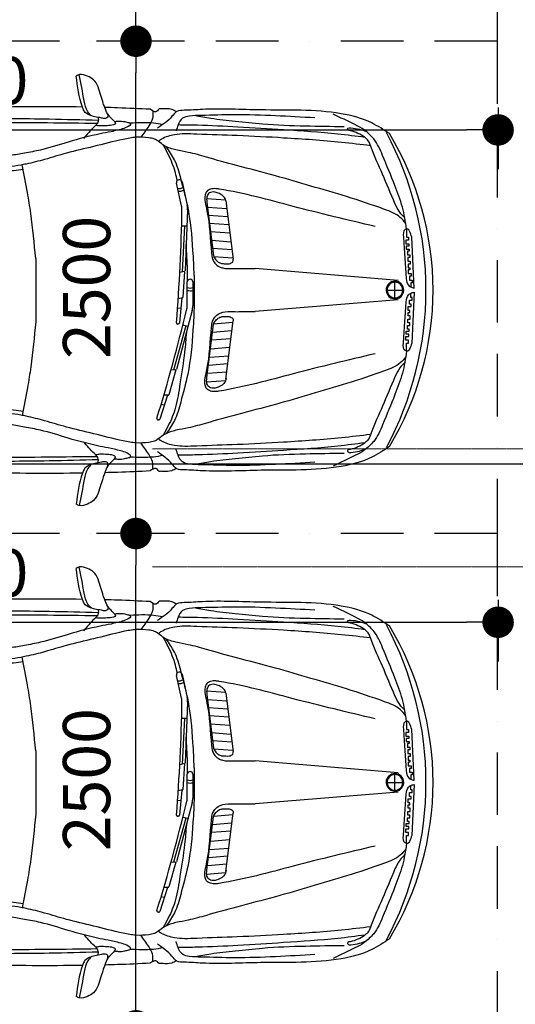
# Model space of a CAD drawing. Units: millimetres. Extents: x 6560 to 249073, y 11971 to 221971.
# Drawn here: x 54477 to 56996, y 112846 to 117846 of the extents above; entities that cross this region are included whole.
import ezdxf

# ---------------------------------------------------------------- set-up
doc = ezdxf.new("R2010")
doc.units = ezdxf.units.MM
doc.header["$LTSCALE"] = 0.5
for name, pattern in [('DASHED2', [0.375, 0.25, -0.125]), ('Demolished', [4.8, 3.2, -1.6]), ('Grid Line 1_2_', [22.225, 12.7, -3.175, 3.175, -3.175]), ('IMPORT-BORDERX2', [444.5, 127, -63.5, 127, -63.5, 0, -63.5]), ('IMPORT-deni', [0])]:
    doc.linetypes.add(name, pattern=pattern)
doc.layers.get('Defpoints').update_dxf_attribs({"color": 140})
for name, color, linetype, lineweight in [('0.09', 7, 'Continuous', 9), ('A-DETL-DEMO', 6, 'Demolished', 9), ('A-DETL-GENF', 253, 'Continuous', 18), ('S-GRID', 162, 'Continuous', 9)]:
    doc.layers.add(name, color=color, linetype=linetype, lineweight=lineweight)
doc.layers.add('G-IMPT', color=7, linetype='Continuous')
doc.styles.add('Avaza Mtavruli', font='Avazam.ttf', dxfattribs={"height": 180})
doc.styles.get("Standard").update_dxf_attribs({"font": 'romans.shx', "width": 0.75})
doc.dimstyles.new('1-200', dxfattribs={"dimscale": 160, "dimtxt": 2.5, "dimasz": 1, "dimexe": 1.25, "dimexo": 0.625, "dimtad": 1, "dimtxsty": 'Standard', "dimblk": 'DOT', "dimcen": 2.5, "dimadec": 0, "dimazin": 0, "dimtfac": 1, "dimtmove": 0, "dimatfit": 3, "dimfxl": 1, "dimarcsym": 0})

# ---------------------------------------------------------------- blocks, each defined once
blk = doc.blocks.new('_Dot')
at = {"color": 0, "linetype": 'ByBlock', "lineweight": -2}
blk.add_line((-0.5, 0), (-1, 0), dxfattribs=at)
at = {"color": 0, "linetype": 'ByBlock', "lineweight": -2, "const_width": 0.5}
blk.add_lwpolyline([(-0.25, 0, 1), (0.25, 0, 1)], format="xyb", close=True, dxfattribs=at)
blk = doc.blocks.new('*D520')
at = {"layer": '0.09', "color": 0, "linetype": 'DASHED2', "lineweight": -2, "transparency": 16777216}
for p, q in [((44765.7, 115689.1), (44765.7, 115789.1)), ((58203, 115689.1), (58203, 115789.1)), ((58043, 115589.1), (44925.7, 115589.1))]:
    blk.add_line(p, q, dxfattribs=at)
at = {"layer": 'Defpoints', "color": 0, "linetype": 'DASHED2', "transparency": 16777216}
for p in [(44765.7, 115589.1), (44765.7, 115589.1), (58203, 115589.1)]:
    blk.add_point(p, dxfattribs=at)
at = {"layer": '0.09', "color": 0, "linetype": 'DASHED2', "lineweight": -2, "transparency": 16777216, "xscale": 160, "yscale": 160, "zscale": 160, "rotation": 180}
blk.add_blockref('_Dot', (44765.7, 115589.1), dxfattribs=at)
at = {"layer": '0.09', "color": 0, "linetype": 'DASHED2', "lineweight": -2, "transparency": 16777216, "xscale": 160, "yscale": 160, "zscale": 160}
blk.add_blockref('_Dot', (58203, 115589.1), dxfattribs=at)
at = {"layer": '0.09', "color": 0, "linetype": 'DASHED2', "lineweight": 5, "transparency": 16777216, "insert": (51484.4, 115805), "char_height": 180, "attachment_point": 5, "style": 'Avaza Mtavruli'}
blk.add_mtext('13437,27', dxfattribs=at)
blk = doc.blocks.new('BMW_X5-_2_12_D_8202 - BMW X5 plan_dwg_x5-p-379382--1 სართული')
at = {"layer": 'G-IMPT'}
for p, q in [((1391, 8469.7), (1429.8, 8591.3)), ((1436, 8595.4), (1439.3, 8595.1)), ((1407.1, 8520.3), (1423.3, 8517.7)), ((1348.1, 8341.5), (1384.4, 8467.4)), ((1387.2, 8469.6), (1409.2, 8470.1)), ((1191.9, 8401.8), (1095, 8394.6)), ((1093.8, 8388.9), (1057.4, 8093.1)), ((1187.6, 8358), (1089.1, 8350.6)), ((1190.7, 8382.3), (1157.8, 8109.7)), ((1182.6, 8317.1), (1084.1, 8309.8)), ((1265.3, 8039.7), (1345, 8339.3)), ((1297.8, 8117.6), (1360.2, 8342.1)), ((1347.8, 8341.5), (1372.9, 8342.6)), ((1177.9, 8276.8), (1079.1, 8269.5)), ((137, 7947), (150.1, 8206)), ((1172.8, 8234.2), (1073.8, 8226.9)), ((1167.4, 8189.2), (1068.3, 8181.8)), ((1156.2, 8106.9), (1058.2, 8099.6)), ((1162.6, 8149.5), (1063.4, 8142.1)), ((1286.7, 8120.3), (1312.7, 8114.1)), ((1318.3, 7975.6), (1329.8, 8102.7)), ((1335, 8108.1), (1338.3, 8108.5)), ((218, 7985.1), (946.1, 8045.7)), ((1261.9, 7895), (1262.3, 8016.8)), ((1290.4, 8014), (1290.1, 7894.9)), ((1323.1, 8028.4), (1339.5, 8029.5)), ((235, 7976.2), (235, 7896.6)), ((1304.2, 7841.1), (1312.4, 7972)), ((1314.7, 7974.7), (1336.1, 7979.9)), ((137, 7925.7), (150.1, 7666.8)), ((274.8, 7936.4), (195.1, 7936.4)), ((218, 7887.6), (946.1, 7827.1)), ((1288.9, 7889.4), (1288.9, 7832.4)), ((1288.8, 7528.6), (1301.7, 7838.3)), ((1303.7, 7611.7), (1316, 7844.3)), ((1303.9, 7841), (1328.2, 7847.6)), ((1093.8, 7483.8), (1057.4, 7779.7)), ((1156.2, 7765.9), (1058.2, 7773.2)), ((1190.7, 7490.4), (1157.8, 7763.1)), ((1162.6, 7723.3), (1063.4, 7730.6)), ((1167.4, 7683.5), (1068.3, 7690.9)), ((1172.8, 7638.5), (1073.8, 7645.9)), ((1177.9, 7595.9), (1079.1, 7603.3)), ((1292.3, 7611.9), (1319, 7611.5)), ((1182.6, 7555.6), (1084.1, 7563)), ((1187.6, 7514.8), (1089.1, 7522.1)), ((1316.9, 7386.6), (1290.8, 7505.5)), ((1318.9, 7508.9), (1344.4, 7392.6)), ((1191.9, 7470.9), (1095, 7478.1))]:
    blk.add_line(p, q, dxfattribs=at)
at = {"layer": 'G-IMPT', "flags": 128}
for points in [[(175.6, 8246.6), (175.6, 8205.9), (166.5, 8205.9), (166.5, 8190.4), (179.2, 8190.4), (179.2, 8171.3), (164.3, 8171.3), (164.3, 8160), (178.5, 8160), (178.5, 8144.5), (162.9, 8144.5), (162.9, 8134.6), (172.1, 8134.6), (172.1, 8116.2), (159.4, 8116.2), (159.4, 8102.1), (169.3, 8102.1), (169.3, 8083.7), (157.3, 8083.7), (157.3, 8067.4), (168.6, 8067.4), (168.6, 8049.8), (159.4, 8049.8), (159.4, 8039.9), (167.2, 8039.9), (167.2, 8020.1), (153, 8020.1), (153, 8007.4), (161.5, 8007.4), (161.5, 7987.6), (148.1, 7987.6), (148.1, 7974.2), (155.1, 7974.2), (154.2, 7951.8)], [(2060, 7775.7), (2060, 7936.4), (2060, 8097)], [(1255.1, 7861.5), (1255.1, 7936.4), (1255.1, 8011.2)], [(175.6, 7626.2), (175.6, 7666.8), (166.5, 7666.8), (166.5, 7682.3), (179.2, 7682.3), (179.2, 7701.4), (164.3, 7701.4), (164.3, 7712.7), (178.5, 7712.7), (178.5, 7728.3), (162.9, 7728.3), (162.9, 7738.2), (172.1, 7738.2), (172.1, 7756.5), (159.4, 7756.5), (159.4, 7770.7), (169.3, 7770.7), (169.3, 7789), (157.3, 7789), (157.3, 7805.3), (168.6, 7805.3), (168.6, 7822.9), (159.4, 7822.9), (159.4, 7832.8), (167.2, 7832.8), (167.2, 7852.6), (153, 7852.6), (153, 7865.3), (161.5, 7865.3), (161.5, 7885.1), (148.1, 7885.1), (148.1, 7898.6), (155.1, 7898.6), (154.2, 7920.9)]]:
    blk.add_lwpolyline(points, dxfattribs=at)
at = {"layer": 'G-IMPT'}
for centre, radius, start, end in [((1587.8, 7932.9), 1546.5, 148.9345, 179.8703), ((1765.1, 7936.7), 1687.6, 151.7291, 180.0119), ((10198.2, 5895.7), 9158.2, 162.90794, 166.51511), ((1435.5, 8589.5), 6, 84.6658, 162.3189), ((1438.7, 8589.2), 6, 342.9079, 84.6658), ((1387.3, 8466.6), 3, 91.2875, 163.9), ((10474.1, 7372), 9158.2, 175.42802, 179.03519), ((1335.8, 8102.1), 6, 97.1858, 174.839), ((1339, 8102.5), 6, 355.428, 97.1858), ((1352.3, 8016.6), 90, 165.091, 179.8564), ((1365.4, 8013.8), 75, 166.5151, 179.8564), ((235, 7936.4), 44.8, 360, 180), ((235, 7936.4), 39.8, 360, 180), ((1315.4, 7971.8), 3, 103.8076, 176.4201), ((1587.8, 7939.9), 1546.5, 180.1297, 211.0655), ((1765.1, 7936), 1687.6, 179.9881, 208.2709), ((235, 7936.4), 44.8, 180, 0), ((235, 7936.4), 39.8, 180, 0), ((1275.9, 7877.8), 48.1, 72.8155, 106.8061), ((1276, 7891.6), 48.1, 72.8155, 106.8061), ((1276, 7895), 14.1, 179.8564, 359.8564), ((1378.7, 7524.8), 90, 177.6111, 192.3765), ((1392.2, 7525), 75, 179.0352, 192.3765), ((1331.4, 7386.3), 48.1, 85.3356, 119.3262), ((1334.3, 7372.8), 48.1, 85.3356, 119.3262), ((1330.7, 7389.6), 14.1, 192.3765, 12.3765)]:
    blk.add_arc(centre, radius, start, end, dxfattribs=at)
for points, knots in [([(1709.7, 8863.8), (1712.2, 8870.8), (1718.6, 8891.3), (1735.5, 8937.8), (1748.4, 8998.7), (1798, 9024), (1830.6, 9036.2), (1848.6, 9026.6), (1854.3, 9023.6)], [0.0879876, 0.0879876, 0.0879876, 0.0879876, 0.1101043, 0.1515053, 0.2400731, 0.275311, 0.3162551, 0.3349593, 0.3349593, 0.3349593, 0.3349593]), ([(1778.4, 8822.1), (1784.7, 8828.6), (1804.6, 8849.2), (1818.6, 8924.3), (1830.9, 8986.6), (1839.5, 9030.3)], [0, 0, 0, 0, 0.0267532, 0.0847388, 0.2199327, 0.2199327, 0.2199327, 0.2199327]), ([(263.1, 8730.9), (292.5, 8750.4), (366.9, 8799.8), (589, 8857.9), (878, 8844.6), (1147.6, 8861.1), (1285.6, 8848.6), (1334, 8849.4), (1345.3, 8842.4), (1346.4, 8841.7)], [0, 0, 0, 0, 0.105347, 0.266633, 0.675763, 0.972868, 1.065077, 1.103149, 1.107026, 1.107026, 1.107026, 1.107026]), ([(1346.4, 8841.7), (1353.8, 8846.4), (1373.8, 8859), (1405.3, 8856.4), (1426.5, 8856.6), (1433.3, 8856.7)], [0, 0, 0, 0, 0.02587767, 0.06960869, 0.08997137, 0.08997137, 0.08997137, 0.08997137]), ([(1433.3, 8856.7), (1438.9, 8850.1), (1452, 8834.7), (1469.1, 8847.4), (1478.9, 8854.7)], [0, 0, 0, 0, 0.02271356, 0.05352617, 0.05352617, 0.05352617, 0.05352617]), ([(1478.9, 8854.7), (1533.9, 8857.3), (1610.9, 8860.9), (1687.8, 8863.2), (1709.7, 8863.8)], [0, 0, 0, 0, 0.03334031, 0.04655404, 0.04655404, 0.04655404, 0.04655404]), ([(1660, 8792.3), (1667.8, 8800.3), (1679.4, 8812.1), (1698.3, 8834.7), (1705.4, 8851.6), (1709.7, 8863.8)], [0, 0, 0, 0, 0.03336196, 0.04968513, 0.08798764, 0.08798764, 0.08798764, 0.08798764]), ([(1695.2, 8832.4), (1693.4, 8826.1), (1690.3, 8814.9), (1708.2, 8805.4), (1730.4, 8812.3), (1758.8, 8815.1), (1786.5, 8824.6), (1809.8, 8836.4), (1817.5, 8853.4), (1821.3, 8863), (1822.5, 8866)], [0, 0, 0, 0, 0.0173745, 0.0303559, 0.0509655, 0.0857126, 0.1156339, 0.1392567, 0.1604378, 0.1697858, 0.1697858, 0.1697858, 0.1697858]), ([(1822.5, 8866), (1992.7, 8868.3), (2349, 8864.1), (2987.8, 8866.7), (3567, 8859.8), (4059.7, 8853.9), (4318.9, 8808.8), (4491.7, 8785.2), (4563.3, 8758.7), (4583.9, 8751.1)], [0.069293, 0.069293, 0.069293, 0.069293, 0.1722401, 0.2845904, 0.4554356, 0.5228586, 0.5816435, 0.614478, 0.6277141, 0.6277141, 0.6277141, 0.6277141]), ([(175.6, 8246.6), (181.6, 8284.1), (193.8, 8359.6), (241.2, 8483), (288.5, 8597.9), (327.3, 8690.1), (365.7, 8728.4), (395.6, 8755.6), (459.3, 8786.8), (512.3, 8812.7), (549, 8830.6)], [0, 0, 0, 0, 0.113619, 0.2289867, 0.3942529, 0.4901028, 0.5226544, 0.5560091, 0.6108458, 0.7335354, 0.7335354, 0.7335354, 0.7335354]), ([(493.8, 8765.4), (559.2, 8766.4), (697.5, 8768.3), (882, 8774.8), (1042, 8792.9), (1156.6, 8804), (1224.2, 8817.2), (1250.6, 8822.3)], [0, 0, 0, 0, 0.1964028, 0.4148388, 0.5533306, 0.6793897, 0.7599661, 0.7599661, 0.7599661, 0.7599661]), ([(641.4, 8810.8), (708.1, 8814.6), (844.6, 8822.4), (1036.9, 8829.2), (1184, 8823.8), (1270.9, 8822.3), (1318.6, 8812.8), (1337.6, 8778.1), (1343.6, 8754.9), (1346.2, 8744.8)], [0, 0, 0, 0, 0.2006014, 0.4099273, 0.5780865, 0.6390012, 0.6746352, 0.7157917, 0.7473656, 0.7473656, 0.7473656, 0.7473656]), ([(1346.4, 8841.7), (1354.5, 8836.2), (1380.8, 8799.5), (1415.5, 8775.9), (1441.8, 8758.1)], [1.1070264, 1.1070264, 1.1070264, 1.1070264, 1.1379976, 1.2338186, 1.2338186, 1.2338186, 1.2338186]), ([(1464.7, 8845.1), (1464.4, 8832.2), (1463.8, 8805.2), (1490.8, 8761.3), (1512.5, 8731.2), (1526.2, 8712.2)], [0, 0, 0, 0, 0.0378491, 0.0794756, 0.1500589, 0.1500589, 0.1500589, 0.1500589]), ([(1742.8, 8813.5), (1742, 8804.8), (1740.4, 8786.2), (1776.7, 8754.2), (1800, 8727), (1817.3, 8706.8)], [0, 0, 0, 0, 0.0248795, 0.0530514, 0.1348801, 0.1348801, 0.1348801, 0.1348801]), ([(1743.2, 8797.8), (1826, 8800.1), (2043.2, 8806.1), (2412, 8807.1), (2904.5, 8796.5), (3495.4, 8785.6), (3934, 8754.8), (4166.3, 8738.5)], [0, 0, 0, 0, 0.24841, 0.652007, 1.106107, 1.72636, 2.424739, 2.424739, 2.424739, 2.424739]), ([(185.2, 8303.2), (194.1, 8312.3), (214.8, 8333.6), (251.8, 8409.8), (293.8, 8522.5), (344.5, 8625.8), (366.9, 8693.5), (391.9, 8717.1), (424, 8733.7), (451.9, 8744.2), (474.4, 8746.5), (477.1, 8754.8), (471.6, 8761.5), (448.2, 8759.9), (417.8, 8755.6), (392, 8745.7), (380.3, 8741.3)], [0, 0, 0, 0, 0.0381126, 0.0886389, 0.2514088, 0.3992259, 0.4358434, 0.4611652, 0.5001166, 0.542396, 0.5548958, 0.5603204, 0.564336, 0.578674, 0.62369, 0.6606971, 0.6606971, 0.6606971, 0.6606971]), ([(387.3, 8711.8), (433.2, 8717.7), (570.4, 8735.5), (786.2, 8749), (1024, 8764.4), (1202.9, 8773.1), (1304.3, 8774.6), (1337.1, 8775.1)], [0, 0, 0, 0, 0.1388266, 0.4150929, 0.6480402, 0.8539144, 0.9522994, 0.9522994, 0.9522994, 0.9522994]), ([(1415.3, 8776.5), (1430.5, 8779.3), (1485, 8789.5), (1540.6, 8786.3), (1580.7, 8784)], [0, 0, 0, 0, 0.0464702, 0.1660384, 0.1660384, 0.1660384, 0.1660384]), ([(1660, 8792.3), (1653.6, 8793.2), (1636.3, 8795.5), (1611.6, 8793.9), (1592.8, 8787.4), (1582.1, 8786), (1575.7, 8780), (1589.8, 8765), (1622.1, 8753.7), (1674.3, 8740.8), (1769, 8723.9), (1888.8, 8691.2), (2014.8, 8650.4), (2114, 8632.4), (2207.7, 8615.6), (2315.1, 8604), (2398.7, 8601), (2438.8, 8599.6)], [0, 0, 0, 0, 0.0194361, 0.0522141, 0.0732117, 0.0781832, 0.0851135, 0.0939014, 0.1280431, 0.1945208, 0.2510977, 0.4182102, 0.5656124, 0.6479177, 0.7203087, 0.8512205, 0.9714398, 0.9714398, 0.9714398, 0.9714398]), ([(1660, 8792.3), (1656.9, 8789.2), (1650, 8782.2), (1673.3, 8771.7), (1697.9, 8772.3), (1729.6, 8768.4), (1748.8, 8771.8), (1755.4, 8773)], [0, 0, 0, 0, 0.010733, 0.0235643, 0.0562808, 0.0946405, 0.1148266, 0.1148266, 0.1148266, 0.1148266]), ([(1747.4, 8782.2), (1916.4, 8784.3), (2298.3, 8789.1), (2816.3, 8779), (3298.5, 8770.8), (3729.9, 8748.6), (4025.2, 8730.9), (4187.3, 8721.2)], [0, 0, 0, 0, 0.507246, 1.145726, 1.553988, 1.954057, 2.441418, 2.441418, 2.441418, 2.441418]), ([(358.9, 8669.8), (408, 8675.6), (554.9, 8692.8), (781, 8708.3), (1026, 8721.3), (1193.3, 8726), (1299.6, 8731), (1360.9, 8726.6), (1407.5, 8712.5), (1432.3, 8695.9), (1437.7, 8692.3)], [0, 0, 0, 0, 0.14826, 0.44359, 0.679771, 0.884235, 0.945852, 0.998628, 1.068464, 1.08805, 1.08805, 1.08805, 1.08805]), ([(1437.7, 8692.3), (1444.1, 8696.5), (1458.7, 8706.1), (1497.4, 8711.5), (1550.7, 8715.3), (1645.2, 8696.7), (1762.2, 8665.8), (1896.2, 8635.5), (2008.6, 8600.7), (2086.2, 8581), (2147.4, 8568.9), (2218.5, 8559.4), (2357.7, 8554.3), (2566.5, 8550.1), (2858.8, 8544.8), (3170.7, 8542.6), (3509.4, 8535.5), (3774, 8536.8), (3969.3, 8529.8), (4095, 8535.5), (4212.2, 8557.7), (4344.1, 8591), (4445.7, 8612), (4513, 8626.6), (4546.3, 8634.3), (4571.8, 8634.6), (4593.1, 8635.5), (4611.8, 8639.8), (4624.6, 8639.5), (4631.7, 8639.4)], [0, 0, 0, 0, 0.02279, 0.051623, 0.11524, 0.182931, 0.338151, 0.479539, 0.594583, 0.690992, 0.719355, 0.781807, 0.906076, 1.136688, 1.408439, 1.783202, 2.072429, 2.424487, 2.577198, 2.658482, 2.801173, 2.933935, 3.066814, 3.112242, 3.140895, 3.168975, 3.188207, 3.204931, 3.226266, 3.226266, 3.226266, 3.226266]), ([(180.3, 8275.2), (189, 8286.1), (216.8, 8320.5), (325.4, 8360.4), (475.5, 8410.7), (662.1, 8464.7), (847.6, 8519.8), (1025.8, 8564.8), (1172.7, 8605.4), (1274.7, 8635.3), (1347.1, 8646.5), (1400.6, 8663.3), (1427.3, 8684.2), (1437.7, 8692.3)], [0, 0, 0, 0, 0.041404, 0.131127, 0.334583, 0.523804, 0.711557, 0.915563, 1.074701, 1.16946, 1.233403, 1.295046, 1.334448, 1.334448, 1.334448, 1.334448]), ([(1255.1, 8011.2), (1256.7, 8053.6), (1261.8, 8171.5), (1277.8, 8338.4), (1319.3, 8489.5), (1348, 8594.9), (1382.5, 8643.6), (1398, 8665.4)], [0.0150966, 0.0150966, 0.0150966, 0.0150966, 0.0407382, 0.0864628, 0.1158894, 0.1356581, 0.1517244, 0.1517244, 0.1517244, 0.1517244]), ([(1295, 8151.2), (1297.2, 8184.4), (1304.4, 8271.9), (1325.4, 8398.4), (1342, 8509.3), (1365.4, 8580), (1387.2, 8626.9), (1403.6, 8657.6), (1411.9, 8673.4)], [0.1109248, 0.1109248, 0.1109248, 0.1109248, 0.2105165, 0.3744833, 0.4956349, 0.5460593, 0.5971592, 0.6505875, 0.6505875, 0.6505875, 0.6505875]), ([(2060, 8097), (2067.4, 8173.4), (2078.2, 8285.4), (2103.2, 8443.8), (2119.2, 8525.9), (2128.3, 8572.8)], [0, 0, 0, 0, 0.2300872, 0.3375611, 0.4809116, 0.4809116, 0.4809116, 0.4809116]), ([(2304.2, 8535.9), (2276.5, 8536.6), (2216.1, 8538), (2156.3, 8546.5), (2124.1, 8551.1)], [0, 0, 0, 0, 0.0832306, 0.1809268, 0.1809268, 0.1809268, 0.1809268]), ([(336.1, 8259.6), (475, 8292.4), (738.9, 8354.9), (1006.6, 8431), (1148.7, 8452.4), (1171.1, 8451.3), (1192.2, 8439.6), (1202.3, 8414.5), (1199.7, 8380.3), (1176.2, 8283.9), (1173.7, 8186.4), (1164.2, 8095.6), (1150.1, 8070.9), (1131, 8055.8), (1098.8, 8044.6), (1061.5, 8046), (1007, 8045.6), (970.2, 8045.6), (946.1, 8045.7)], [0, 0, 0, 0, 0.428554, 0.814098, 0.831944, 0.859622, 0.880119, 0.900404, 0.936568, 0.981364, 1.198242, 1.228709, 1.252114, 1.281592, 1.299635, 1.353393, 1.391424, 1.463697, 1.463697, 1.463697, 1.463697]), ([(1093.2, 8384.3), (1093.7, 8388.9), (1095.4, 8399.8), (1109.1, 8417.3), (1129.9, 8428.9), (1154, 8436.1), (1178.5, 8433.8), (1194, 8410), (1191.9, 8392.5), (1190.7, 8382.3)], [0.02034572, 0.02034572, 0.02034572, 0.02034572, 0.02311181, 0.02703858, 0.03318568, 0.03720095, 0.04230664, 0.04664467, 0.05269274, 0.05269274, 0.05269274, 0.05269274]), ([(150.1, 8206), (152.8, 8215.9), (156.6, 8230.1), (168.4, 8249), (195.1, 8242.3), (185.5, 8135.3), (185.4, 8059.1), (174.1, 7965.1), (154.7, 7950.6), (143.6, 7948.4), (137, 7947)], [0, 0, 0, 0, 0.0318323, 0.0451255, 0.0597274, 0.0974928, 0.3092589, 0.3452451, 0.3586279, 0.3788523, 0.3788523, 0.3788523, 0.3788523]), ([(1157.8, 8109.7), (1153.8, 8102.8), (1146.3, 8089.7), (1130.3, 8075.9), (1111.8, 8069.9), (1094.8, 8071.2), (1078.8, 8069.2), (1067.4, 8074.2), (1055.3, 8079.7), (1056.8, 8088.4), (1057.4, 8093.1)], [0, 0, 0, 0, 0.0047793, 0.00907583, 0.01243343, 0.01620274, 0.01939947, 0.0218185, 0.02387629, 0.02648605, 0.02648605, 0.02648605, 0.02648605]), ([(150.1, 7666.8), (152.8, 7656.8), (156.6, 7642.7), (168.4, 7623.7), (195.1, 7630.4), (185.5, 7737.5), (185.4, 7813.6), (174.1, 7907.7), (154.7, 7922.1), (143.6, 7924.3), (137, 7925.7)], [0, 0, 0, 0, 0.0318323, 0.0451255, 0.0597274, 0.0974928, 0.3092589, 0.3452451, 0.3586279, 0.3788523, 0.3788523, 0.3788523, 0.3788523]), ([(1255.1, 7861.5), (1256.7, 7819.2), (1261.8, 7701.2), (1277.8, 7534.3), (1319.3, 7383.2), (1348, 7277.8), (1382.5, 7229.1), (1398, 7207.3)], [0.0150966, 0.0150966, 0.0150966, 0.0150966, 0.0407382, 0.0864628, 0.1158894, 0.1356581, 0.1517244, 0.1517244, 0.1517244, 0.1517244]), ([(336.1, 7613.2), (475, 7580.3), (738.9, 7517.8), (1006.6, 7441.7), (1148.7, 7420.3), (1171.1, 7421.4), (1192.2, 7433.2), (1202.3, 7458.2), (1199.7, 7492.5), (1176.2, 7588.9), (1173.7, 7686.3), (1164.2, 7777.1), (1150.1, 7801.9), (1131, 7817), (1098.8, 7828.1), (1061.5, 7826.8), (1007, 7827.1), (970.2, 7827.1), (946.1, 7827.1)], [0, 0, 0, 0, 0.428554, 0.814098, 0.831944, 0.859622, 0.880119, 0.900404, 0.936568, 0.981364, 1.198242, 1.228709, 1.252114, 1.281592, 1.299635, 1.353393, 1.391424, 1.463697, 1.463697, 1.463697, 1.463697]), ([(1157.8, 7763.1), (1153.8, 7769.9), (1146.3, 7783), (1130.3, 7796.8), (1111.8, 7802.8), (1094.8, 7801.5), (1078.8, 7803.5), (1067.4, 7798.6), (1055.3, 7793.1), (1056.8, 7784.4), (1057.4, 7779.7)], [0, 0, 0, 0, 0.0047793, 0.00907583, 0.01243343, 0.01620274, 0.01939947, 0.0218185, 0.02387629, 0.02648605, 0.02648605, 0.02648605, 0.02648605]), ([(2060, 7775.7), (2067.4, 7699.4), (2078.2, 7587.3), (2103.2, 7428.9), (2119.2, 7346.9), (2128.3, 7300)], [0, 0, 0, 0, 0.2300872, 0.3375611, 0.4809116, 0.4809116, 0.4809116, 0.4809116]), ([(175.6, 7626.2), (181.6, 7588.7), (193.8, 7513.1), (241.2, 7389.7), (288.5, 7274.8), (327.3, 7182.6), (365.7, 7144.3), (395.6, 7117.2), (459.3, 7086), (512.3, 7060.1), (549, 7042.2)], [0, 0, 0, 0, 0.113619, 0.2289867, 0.3942529, 0.4901028, 0.5226544, 0.5560091, 0.6108458, 0.7335354, 0.7335354, 0.7335354, 0.7335354]), ([(180.3, 7597.5), (189, 7586.7), (216.8, 7552.3), (325.4, 7512.3), (475.5, 7462), (662.1, 7408.1), (847.6, 7353), (1025.8, 7308), (1172.7, 7267.3), (1274.7, 7237.4), (1347.1, 7226.2), (1400.6, 7209.4), (1427.3, 7188.6), (1437.7, 7180.4)], [0, 0, 0, 0, 0.041404, 0.131127, 0.334583, 0.523804, 0.711557, 0.915563, 1.074701, 1.16946, 1.233403, 1.295046, 1.334448, 1.334448, 1.334448, 1.334448]), ([(185.2, 7569.6), (194.1, 7560.4), (214.8, 7539.1), (251.8, 7462.9), (293.8, 7350.2), (344.5, 7247), (366.9, 7179.2), (391.9, 7155.6), (424, 7139.1), (451.9, 7128.6), (474.4, 7126.2), (477.1, 7118), (471.6, 7111.3), (448.2, 7112.8), (417.8, 7117.2), (392, 7127), (380.3, 7131.4)], [0, 0, 0, 0, 0.0381126, 0.0886389, 0.2514088, 0.3992259, 0.4358434, 0.4611652, 0.5001166, 0.542396, 0.5548958, 0.5603204, 0.564336, 0.578674, 0.62369, 0.6606971, 0.6606971, 0.6606971, 0.6606971]), ([(1093.2, 7488.5), (1093.7, 7483.8), (1095.4, 7472.9), (1109.1, 7455.4), (1129.9, 7443.9), (1154, 7436.7), (1178.5, 7438.9), (1194, 7462.8), (1191.9, 7480.2), (1190.7, 7490.4)], [0.02034572, 0.02034572, 0.02034572, 0.02034572, 0.02311181, 0.02703858, 0.03318568, 0.03720095, 0.04230664, 0.04664467, 0.05269274, 0.05269274, 0.05269274, 0.05269274]), ([(1341, 7380), (1343.7, 7367), (1350.6, 7337.7), (1365.4, 7292.7), (1387.2, 7245.9), (1403.6, 7215.1), (1411.9, 7199.4)], [0.4556314, 0.4556314, 0.4556314, 0.4556314, 0.4956349, 0.5460593, 0.5971592, 0.6505875, 0.6505875, 0.6505875, 0.6505875]), ([(1437.7, 7180.4), (1444.1, 7176.2), (1458.7, 7166.6), (1497.4, 7161.2), (1550.7, 7157.5), (1645.2, 7176), (1762.2, 7207), (1896.2, 7237.3), (2008.6, 7272), (2086.2, 7291.8), (2147.4, 7303.8), (2218.5, 7313.4), (2357.7, 7318.4), (2566.5, 7322.7), (2858.8, 7327.9), (3170.7, 7330.1), (3509.4, 7337.2), (3774, 7335.9), (3969.3, 7342.9), (4095, 7337.2), (4212.2, 7315), (4344.1, 7281.7), (4445.7, 7260.7), (4513, 7246.1), (4546.3, 7238.4), (4571.8, 7238.1), (4593.1, 7237.2), (4611.8, 7233), (4624.6, 7233.2), (4631.7, 7233.3)], [0, 0, 0, 0, 0.02279, 0.051623, 0.11524, 0.182931, 0.338151, 0.479539, 0.594583, 0.690992, 0.719355, 0.781807, 0.906076, 1.136688, 1.408439, 1.783202, 2.072429, 2.424487, 2.577198, 2.658482, 2.801173, 2.933935, 3.066814, 3.112242, 3.140895, 3.168975, 3.188207, 3.204931, 3.226266, 3.226266, 3.226266, 3.226266]), ([(2304.2, 7336.8), (2276.5, 7336.2), (2216.1, 7334.7), (2156.3, 7326.2), (2124.1, 7321.7)], [0, 0, 0, 0, 0.0832306, 0.1809268, 0.1809268, 0.1809268, 0.1809268]), ([(1660, 7080.4), (1653.6, 7079.5), (1636.3, 7077.3), (1611.6, 7078.8), (1592.8, 7085.4), (1582.1, 7086.7), (1575.7, 7092.7), (1589.8, 7107.7), (1622.1, 7119), (1674.3, 7131.9), (1769, 7148.9), (1888.8, 7181.6), (2014.8, 7222.3), (2114, 7240.3), (2207.7, 7257.1), (2315.1, 7268.7), (2398.7, 7271.7), (2438.8, 7273.2)], [0, 0, 0, 0, 0.0194361, 0.0522141, 0.0732117, 0.0781832, 0.0851135, 0.0939014, 0.1280431, 0.1945208, 0.2510977, 0.4182102, 0.5656124, 0.6479177, 0.7203087, 0.8512205, 0.9714398, 0.9714398, 0.9714398, 0.9714398]), ([(358.9, 7202.9), (408, 7197.2), (554.9, 7179.9), (781, 7164.4), (1026, 7151.4), (1193.3, 7146.7), (1299.6, 7141.7), (1360.9, 7146.1), (1407.5, 7160.3), (1432.3, 7176.8), (1437.7, 7180.4)], [0, 0, 0, 0, 0.14826, 0.44359, 0.679771, 0.884235, 0.945852, 0.998628, 1.068464, 1.08805, 1.08805, 1.08805, 1.08805]), ([(387.3, 7160.9), (433.2, 7155), (570.4, 7137.3), (786.2, 7123.7), (1024, 7108.3), (1202.9, 7099.6), (1304.3, 7098.2), (1337.1, 7097.7)], [0, 0, 0, 0, 0.1388266, 0.4150929, 0.6480402, 0.8539144, 0.9522994, 0.9522994, 0.9522994, 0.9522994]), ([(1464.7, 7027.6), (1464.4, 7040.5), (1463.8, 7067.5), (1490.8, 7111.5), (1512.5, 7141.6), (1526.2, 7160.5)], [0, 0, 0, 0, 0.0378491, 0.0794756, 0.1500589, 0.1500589, 0.1500589, 0.1500589]), ([(1742.8, 7059.2), (1742, 7067.9), (1740.4, 7086.5), (1776.7, 7118.5), (1800, 7145.7), (1817.3, 7166)], [0, 0, 0, 0, 0.0248795, 0.0530514, 0.1348801, 0.1348801, 0.1348801, 0.1348801]), ([(1747.4, 7090.5), (1916.4, 7088.4), (2298.3, 7083.7), (2816.3, 7093.7), (3298.5, 7101.9), (3729.9, 7124.1), (4025.2, 7141.8), (4187.3, 7151.6)], [0, 0, 0, 0, 0.507246, 1.145726, 1.553988, 1.954057, 2.441418, 2.441418, 2.441418, 2.441418]), ([(263.1, 7141.8), (292.5, 7122.3), (366.9, 7072.9), (589, 7014.8), (878, 7028.1), (1147.6, 7011.7), (1285.6, 7024.1), (1334, 7023.3), (1345.3, 7030.3), (1346.4, 7031)], [0, 0, 0, 0, 0.105347, 0.266633, 0.675763, 0.972868, 1.065077, 1.103149, 1.107026, 1.107026, 1.107026, 1.107026]), ([(493.8, 7107.3), (559.2, 7106.4), (697.5, 7104.4), (882, 7097.9), (1042, 7079.8), (1156.6, 7068.7), (1224.2, 7055.5), (1250.6, 7050.4)], [0, 0, 0, 0, 0.1964028, 0.4148388, 0.5533306, 0.6793897, 0.7599661, 0.7599661, 0.7599661, 0.7599661]), ([(641.4, 7061.9), (708.1, 7058.1), (844.6, 7050.3), (1036.9, 7043.5), (1184, 7048.9), (1270.9, 7050.4), (1318.6, 7060), (1337.6, 7094.6), (1343.6, 7117.8), (1346.2, 7127.9)], [0, 0, 0, 0, 0.2006014, 0.4099273, 0.5780865, 0.6390012, 0.6746352, 0.7157917, 0.7473656, 0.7473656, 0.7473656, 0.7473656]), ([(1346.4, 7031), (1354.5, 7036.6), (1380.8, 7073.3), (1415.5, 7096.8), (1441.8, 7114.7)], [1.1070264, 1.1070264, 1.1070264, 1.1070264, 1.1379976, 1.2338186, 1.2338186, 1.2338186, 1.2338186]), ([(1660, 7080.4), (1656.9, 7083.6), (1650, 7090.5), (1673.3, 7101.1), (1697.9, 7100.5), (1729.6, 7104.3), (1748.8, 7100.9), (1755.4, 7099.7)], [0, 0, 0, 0, 0.010733, 0.0235643, 0.0562808, 0.0946405, 0.1148266, 0.1148266, 0.1148266, 0.1148266]), ([(1743.2, 7075), (1826, 7072.6), (2043.2, 7066.6), (2412, 7065.6), (2904.5, 7076.2), (3495.4, 7087.2), (3934, 7117.9), (4166.3, 7134.2)], [0, 0, 0, 0, 0.24841, 0.652007, 1.106107, 1.72636, 2.424739, 2.424739, 2.424739, 2.424739]), ([(1822.5, 7006.7), (1992.7, 7004.5), (2349, 7008.6), (2987.8, 7006), (3567, 7013), (4059.7, 7018.9), (4318.9, 7064), (4491.7, 7087.5), (4563.3, 7114), (4583.9, 7121.6)], [0.069293, 0.069293, 0.069293, 0.069293, 0.1722401, 0.2845904, 0.4554356, 0.5228586, 0.5816435, 0.614478, 0.6277141, 0.6277141, 0.6277141, 0.6277141]), ([(1415.3, 7096.2), (1430.5, 7093.4), (1485, 7083.2), (1540.6, 7086.4), (1580.7, 7088.7)], [0, 0, 0, 0, 0.0464702, 0.1660384, 0.1660384, 0.1660384, 0.1660384]), ([(1660, 7080.4), (1667.8, 7072.5), (1679.4, 7060.7), (1698.3, 7038), (1705.4, 7021.1), (1709.7, 7008.9)], [0, 0, 0, 0, 0.03336196, 0.04968513, 0.08798764, 0.08798764, 0.08798764, 0.08798764]), ([(1695.2, 7040.3), (1693.4, 7046.7), (1690.3, 7057.8), (1708.2, 7067.3), (1730.4, 7060.4), (1758.8, 7057.6), (1786.5, 7048.1), (1809.8, 7036.3), (1817.5, 7019.4), (1821.3, 7009.7), (1822.5, 7006.7)], [0, 0, 0, 0, 0.0173745, 0.0303559, 0.0509655, 0.0857126, 0.1156339, 0.1392567, 0.1604378, 0.1697858, 0.1697858, 0.1697858, 0.1697858]), ([(1778.4, 7050.6), (1784.7, 7044.1), (1804.6, 7023.6), (1818.6, 6948.5), (1830.9, 6886.1), (1839.5, 6842.5)], [0, 0, 0, 0, 0.0267532, 0.0847388, 0.2199327, 0.2199327, 0.2199327, 0.2199327]), ([(1346.4, 7031), (1353.8, 7026.3), (1373.8, 7013.7), (1405.3, 7016.4), (1426.5, 7016.2), (1433.3, 7016.1)], [0, 0, 0, 0, 0.02587767, 0.06960869, 0.08997137, 0.08997137, 0.08997137, 0.08997137]), ([(1433.3, 7016.1), (1438.9, 7022.6), (1452, 7038), (1469.1, 7025.3), (1478.9, 7018)], [0, 0, 0, 0, 0.02271356, 0.05352617, 0.05352617, 0.05352617, 0.05352617]), ([(1478.9, 7018), (1533.9, 7015.4), (1610.9, 7011.8), (1687.8, 7009.5), (1709.7, 7008.9)], [0, 0, 0, 0, 0.03334031, 0.04655404, 0.04655404, 0.04655404, 0.04655404]), ([(1709.7, 7008.9), (1712.2, 7001.9), (1718.6, 6981.5), (1735.5, 6934.9), (1748.4, 6874), (1798, 6848.7), (1830.6, 6836.5), (1848.6, 6846.2), (1854.3, 6849.2)], [0.0879876, 0.0879876, 0.0879876, 0.0879876, 0.1101043, 0.1515053, 0.2400731, 0.275311, 0.3162551, 0.3349593, 0.3349593, 0.3349593, 0.3349593])]:
    blk.add_open_spline(points, degree=3, knots=knots, dxfattribs=at)
for points in [[(1822.5, 8866), (1842, 8916.9), (1848.1, 8970.2), (1854.3, 9023.6)], [(1288.9, 7832.4), (1291, 7789.7), (1293.1, 7747), (1296.1, 7704.4)], [(1822.5, 7006.7), (1842, 6955.8), (1848.1, 6902.5), (1854.3, 6849.2)]]:
    blk.add_open_spline(points, degree=3, dxfattribs=at)
blk = doc.blocks.new('BMW_X5-_2_12_D_8202 - BMW X5 plan_dwg-379381--1 სართული')
blk.add_blockref('BMW_X5-_2_12_D_8202 - BMW X5 plan_dwg_x5-p-379382--1 სართული', (-41.3, -6841.2))
blk = doc.blocks.new('BMW_X5-_2_12_D_8202 - BMW_X5-_2_12_D_8202-379421--1 სართული')
at = {"rotation": 90.0000000000001}
blk.add_blockref('BMW_X5-_2_12_D_8202 - BMW X5 plan_dwg-379381--1 სართული', (1095.2, -2393.9), dxfattribs=at)
blk = doc.blocks.new('*D530')
at = {"layer": '0.09', "color": 0, "linetype": 'IMPORT-deni', "lineweight": -2, "transparency": 16777216}
for p, q in [((55269.4, 115236.5), (54868.3, 115236.5)), ((55068.3, 112896.5), (55068.3, 115076.5)), ((55269.4, 112736.5), (54868.3, 112736.5))]:
    blk.add_line(p, q, dxfattribs=at)
at = {"layer": 'Defpoints', "color": 0, "linetype": 'IMPORT-deni', "transparency": 16777216}
for p in [(55068.3, 115236.5), (55369.4, 115236.5), (55369.4, 112736.5)]:
    blk.add_point(p, dxfattribs=at)
at = {"layer": '0.09', "color": 0, "linetype": 'IMPORT-deni', "lineweight": -2, "transparency": 16777216, "xscale": 160, "yscale": 160, "zscale": 160}
for p, rotation in [((55068.3, 115236.5), 90), ((55068.3, 112736.5), 270)]:
    blk.add_blockref('_Dot', p, dxfattribs=dict(at, rotation=rotation))
at = {"layer": '0.09', "color": 0, "linetype": 'IMPORT-deni', "lineweight": 5, "transparency": 16777216, "insert": (54848.3, 113986.5), "char_height": 240, "attachment_point": 5, "rotation": 90}
blk.add_mtext('2500', dxfattribs=at)
blk = doc.blocks.new('*D531')
at = {"layer": '0.09', "color": 0, "linetype": 'IMPORT-deni', "lineweight": -2, "transparency": 16777216}
for p, q in [((55269.4, 117736.5), (54868.3, 117736.5)), ((55068.3, 115396.5), (55068.3, 117576.5)), ((55269.4, 115236.5), (54868.3, 115236.5))]:
    blk.add_line(p, q, dxfattribs=at)
at = {"layer": 'Defpoints', "color": 0, "linetype": 'IMPORT-deni', "transparency": 16777216}
for p in [(55068.3, 117736.5), (55369.4, 117736.5), (55369.4, 115236.5)]:
    blk.add_point(p, dxfattribs=at)
at = {"layer": '0.09', "color": 0, "linetype": 'IMPORT-deni', "lineweight": -2, "transparency": 16777216, "xscale": 160, "yscale": 160, "zscale": 160}
for p, rotation in [((55068.3, 117736.5), 90), ((55068.3, 115236.5), 270)]:
    blk.add_blockref('_Dot', p, dxfattribs=dict(at, rotation=rotation))
at = {"layer": '0.09', "color": 0, "linetype": 'IMPORT-deni', "lineweight": 5, "transparency": 16777216, "insert": (54848.3, 116486.5), "char_height": 240, "attachment_point": 5, "rotation": 90}
blk.add_mtext('2500', dxfattribs=at)
blk = doc.blocks.new('*D532')
at = {"layer": '0.09', "color": 0, "linetype": 'IMPORT-deni', "lineweight": -2, "transparency": 16777216}
for p, q in [((54968.3, 121736.5), (55268.3, 121736.5)), ((55068.3, 117896.5), (55068.3, 121576.5)), ((55269.4, 117736.5), (54868.3, 117736.5))]:
    blk.add_line(p, q, dxfattribs=at)
at = {"layer": 'Defpoints', "color": 0, "linetype": 'IMPORT-deni', "transparency": 16777216}
for p in [(54868.3, 121736.5), (55068.3, 121736.5), (55369.4, 117736.5)]:
    blk.add_point(p, dxfattribs=at)
at = {"layer": '0.09', "color": 0, "linetype": 'IMPORT-deni', "lineweight": -2, "transparency": 16777216, "xscale": 160, "yscale": 160, "zscale": 160}
for p, rotation in [((55068.3, 121736.5), 90), ((55068.3, 117736.5), 270)]:
    blk.add_blockref('_Dot', p, dxfattribs=dict(at, rotation=rotation))
at = {"layer": '0.09', "color": 0, "linetype": 'IMPORT-deni', "lineweight": 5, "transparency": 16777216, "insert": (54848.3, 119736.5), "char_height": 240, "attachment_point": 5, "rotation": 90}
blk.add_mtext('4000', dxfattribs=at)
blk = doc.blocks.new('*D404')
at = {"layer": '0.09', "color": 0, "linetype": 'IMPORT-deni', "lineweight": -2, "transparency": 16777216}
for p, q in [((51408.2, 117420.8), (51408.2, 117086)), ((56908.2, 117399.4), (56908.2, 117086)), ((51568.2, 117286), (56748.2, 117286))]:
    blk.add_line(p, q, dxfattribs=at)
at = {"layer": 'Defpoints', "color": 0, "linetype": 'IMPORT-deni', "transparency": 16777216}
for p in [(51408.2, 117520.8), (56908.2, 117499.4), (56908.2, 117286)]:
    blk.add_point(p, dxfattribs=at)
at = {"layer": '0.09', "color": 0, "linetype": 'IMPORT-deni', "lineweight": -2, "transparency": 16777216, "xscale": 160, "yscale": 160, "zscale": 160, "rotation": 180}
blk.add_blockref('_Dot', (51408.2, 117286), dxfattribs=at)
at = {"layer": '0.09', "color": 0, "linetype": 'IMPORT-deni', "lineweight": -2, "transparency": 16777216, "xscale": 160, "yscale": 160, "zscale": 160}
blk.add_blockref('_Dot', (56908.2, 117286), dxfattribs=at)
at = {"layer": '0.09', "color": 0, "linetype": 'IMPORT-deni', "lineweight": 5, "transparency": 16777216, "insert": (54158.2, 117506), "char_height": 240, "attachment_point": 5}
blk.add_mtext('5500', dxfattribs=at)
blk = doc.blocks.new('*D405')
at = {"layer": '0.09', "color": 0, "linetype": 'IMPORT-deni', "lineweight": -2, "transparency": 16777216}
for p, q in [((51408.2, 114920.8), (51408.2, 114586)), ((56908.2, 114899.4), (56908.2, 114586)), ((51568.2, 114786), (56748.2, 114786))]:
    blk.add_line(p, q, dxfattribs=at)
at = {"layer": 'Defpoints', "color": 0, "linetype": 'IMPORT-deni', "transparency": 16777216}
for p in [(51408.2, 115020.8), (56908.2, 114999.4), (56908.2, 114786)]:
    blk.add_point(p, dxfattribs=at)
at = {"layer": '0.09', "color": 0, "linetype": 'IMPORT-deni', "lineweight": -2, "transparency": 16777216, "xscale": 160, "yscale": 160, "zscale": 160, "rotation": 180}
blk.add_blockref('_Dot', (51408.2, 114786), dxfattribs=at)
at = {"layer": '0.09', "color": 0, "linetype": 'IMPORT-deni', "lineweight": -2, "transparency": 16777216, "xscale": 160, "yscale": 160, "zscale": 160}
blk.add_blockref('_Dot', (56908.2, 114786), dxfattribs=at)
at = {"layer": '0.09', "color": 0, "linetype": 'IMPORT-deni', "lineweight": 5, "transparency": 16777216, "insert": (54158.2, 115006), "char_height": 240, "attachment_point": 5}
blk.add_mtext('5500', dxfattribs=at)

msp = doc.modelspace()

# ---------------------------------------------------------------- linework, layer by layer
at = {"layer": 'A-DETL-DEMO', "color": 50, "linetype": 'IMPORT-BORDERX2', "lineweight": 30, "ltscale": 5}
for p, q in [((56902.93, 120236.523), (56902.93, 117736.523)), ((56902.93, 117736.523), (51402.93, 117736.523)), ((56902.93, 117736.523), (51402.93, 117736.523)), ((56902.93, 117736.523), (56902.93, 115236.523)), ((56902.93, 115236.523), (51402.93, 115236.523)), ((56902.93, 115236.523), (51402.93, 115236.523)), ((56902.93, 115236.523), (56902.93, 112736.523))]:
    msp.add_line(p, q, dxfattribs=at)
at = {"layer": 'S-GRID', "linetype": 'Grid Line 1_2_'}
for p, q in [((55152.93, 115666.523), (79684.576, 115666.523)), ((55152.93, 115066.523), (79684.576, 115066.523))]:
    msp.add_line(p, q, dxfattribs=at)

# ---------------------------------------------------------------- block references
at = {"layer": 'A-DETL-GENF', "rotation": 89.99999999999999}
for p in [(54183.916, 116472.5), (54183.916, 113972.5)]:
    msp.add_blockref('BMW_X5-_2_12_D_8202 - BMW_X5-_2_12_D_8202-379421--1 სართული', p, dxfattribs=at)

# ---------------------------------------------------------------- dimensions: what is measured, and where the dimension line sits
at = {"layer": '0.09', "color": 7, "linetype": 'IMPORT-deni', "lineweight": 5}
for base, p1, p2, picture, middle in [((55068.261, 121736.523), (55369.426, 117736.523), (54868.261, 121736.523), '*D532', (54848.261, 119736.523)), ((55068.261, 117736.523), (55369.426, 115236.523), (55369.426, 117736.523), '*D531', (54848.261, 116486.523)), ((55068.261, 115236.523), (55369.426, 112736.523), (55369.426, 115236.523), '*D530', (54848.261, 113986.523))]:
    dim = msp.add_linear_dim(base=base, p1=p1, p2=p2, angle=90, dimstyle='1-200', override={"dimtxt": 1.5}, dxfattribs=at)
    dim.commit()
    dim.dimension.update_dxf_attribs({"geometry": picture, "text_midpoint": middle})
for base, p1, p2, picture, middle in [((56908.191, 117286.014), (51408.191, 117520.789), (56908.191, 117499.449), '*D404', (54158.191, 117286.014)), ((56908.191, 114786.014), (51408.191, 115020.789), (56908.191, 114999.449), '*D405', (54158.191, 114786.014))]:
    dim = msp.add_linear_dim(base=base, p1=p1, p2=p2, dimstyle='1-200', override={"dimtxt": 1.5}, dxfattribs=at)
    dim.commit()
    dim.dimension.update_dxf_attribs({"geometry": picture, "text_midpoint": middle, "dimtype": 160})
at = {"layer": '0.09', "color": 217, "linetype": 'DASHED2', "lineweight": 5, "true_color": 0x93278f}
dim = msp.add_linear_dim(base=(44765.718, 115589.09), p1=(58202.99, 115589.09), p2=(44765.718, 115589.09), dimstyle='1-200', override={"dimtxsty": 'Avaza Mtavruli'}, dxfattribs=at)
dim.commit()
dim.dimension.update_dxf_attribs({"geometry": '*D520', "text_midpoint": (51484.354, 115805.036)})

doc.saveas('drawing.dxf')
